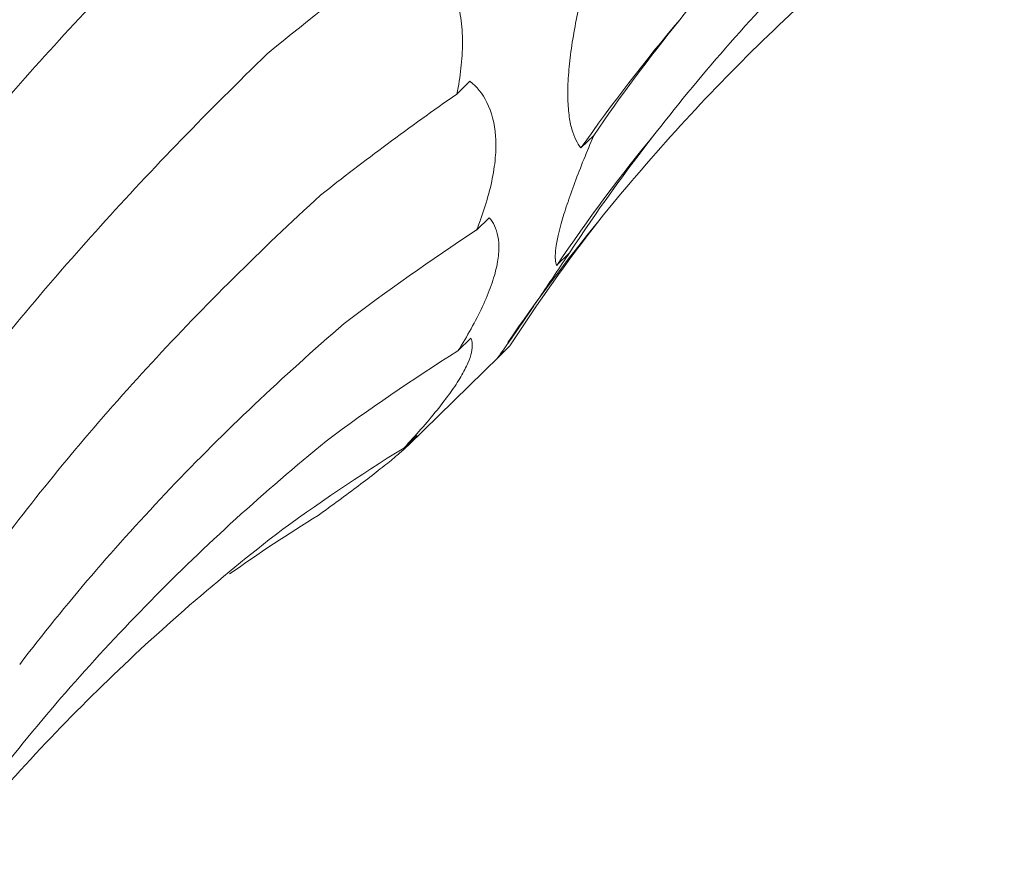
# Model space of a CAD drawing. Units: millimetres. Extents: x 250 to 14600, y 250 to 10250.
# Drawn here: x 10169 to 10187, y 5155 to 5170 of the extents above; entities that cross this region are included whole.
import ezdxf

# ---------------------------------------------------------------- set-up
doc = ezdxf.new("R2010")
doc.units = ezdxf.units.MM
doc.header["$LTSCALE"] = 50

msp = doc.modelspace()

# ---------------------------------------------------------------- linework, layer by layer
at = {"color": 7, "linetype": 'Continuous', "lineweight": 15}
for p, q in [((10177.401, 5169.051), (10177.161, 5168.817)), ((10179.678, 5168.056), (10179.442, 5167.826)), ((10177.756, 5166.545), (10177.524, 5166.318)), ((10179.231, 5165.899), (10178.995, 5165.669)), ((10177.417, 5164.33), (10177.181, 5164.099)), ((10178.137, 5164.191), (10177.901, 5163.961)), ((10177.934, 5163.995), (10178.137, 5164.191)), ((10176.27, 5162.365), (10177.936, 5163.992)), ((10176.422, 5162.544), (10176.185, 5162.313))]:
    msp.add_line(p, q, dxfattribs=at)
for centre, radius, start, end in [((10206.706, 5148.682), 33.314, 139.8075, 144.9242), ((10205.492, 5147.757), 31.983, 140.4617, 145.9413), ((10205.133, 5145.779), 32.744, 140.7637, 145.6587)]:
    msp.add_arc(centre, radius, start, end, dxfattribs=at)
for centre, major_axis, ratio, start_param, end_param in [((10240.459, 5160.057), (79.03, 13.384), 0.428194, 2.446284, 2.500906), ((10255.495, 5150.68), (80.193, -5.196), 0.524449, 2.786316, 2.842028), ((10242.636, 5141.346), (80.194, -5.195), 0.524436, 2.559178, 2.615474), ((10252.409, 5133.643), (76.381, -25.672), 0.591864, 2.933095, 2.988749), ((10245.058, 5119.039), (66.341, -46.018), 0.628134, 3.106515, 3.162138), ((10240.354, 5123.964), (76.381, -25.673), 0.59187, 2.705863, 2.760842), ((10233.756, 5108.849), (66.341, -46.018), 0.628132, 2.879261, 2.934863), ((10223.22, 5096.836), (-50.264, 63.215), 0.632942, 6.206121, 6.261899), ((10209.327, 5088.583), (-30.266, 74.744), 0.606381, 0.101814, 0.141246)]:
    msp.add_ellipse(centre, major_axis=major_axis, ratio=ratio, start_param=start_param, end_param=end_param, dxfattribs=at)
for points, knots in [([(10181.258, 5170.181), (10181.679, 5170.732), (10182.12, 5171.277), (10183.043, 5172.354), (10183.526, 5172.888), (10185.024, 5174.459), (10186.091, 5175.468), (10187.224, 5176.441)], [0, 0, 0, 0, 0.25, 0.25, 0.5, 0.5, 1, 1, 1, 1]), ([(10164.213, 5168.103), (10164.61, 5168.585), (10165.023, 5169.077), (10165.878, 5170.082), (10166.322, 5170.596), (10167.69, 5172.16), (10168.65, 5173.232), (10169.656, 5174.332)], [0, 0, 0, 0, 0.25, 0.25, 0.5, 0.5, 1, 1, 1, 1]), ([(10180.826, 5168.117), (10181.261, 5168.674), (10181.715, 5169.222), (10182.66, 5170.298), (10183.152, 5170.828), (10184.677, 5172.376), (10185.755, 5173.355), (10186.895, 5174.284)], [0, 0, 0, 0, 0.25, 0.25, 0.5, 0.5, 1, 1, 1, 1]), ([(10179.772, 5166.49), (10180.225, 5167.051), (10180.694, 5167.6), (10181.666, 5168.671), (10182.17, 5169.195), (10183.722, 5170.719), (10184.811, 5171.669), (10185.953, 5172.557)], [0, 0, 0, 0, 0.25, 0.25, 0.5, 0.5, 1, 1, 1, 1]), ([(10166.384, 5165.742), (10166.779, 5166.243), (10167.192, 5166.75), (10168.052, 5167.777), (10168.501, 5168.298), (10169.892, 5169.871), (10170.878, 5170.932), (10171.919, 5172.006)], [0, 0, 0, 0, 0.25, 0.25, 0.5, 0.5, 1, 1, 1, 1]), ([(10176.335, 5171.684), (10176.503, 5171.582), (10176.661, 5171.451), (10176.938, 5171.107), (10177.058, 5170.889), (10177.18, 5170.503), (10177.212, 5170.362), (10177.253, 5170.071), (10177.263, 5169.92), (10177.264, 5169.607), (10177.254, 5169.448), (10177.219, 5169.133), (10177.193, 5168.975), (10177.161, 5168.817)], [0, 0, 0, 0, 0.25, 0.25, 0.5, 0.5, 0.625, 0.625, 0.75, 0.75, 0.875, 0.875, 1, 1, 1, 1]), ([(10179.442, 5167.826), (10179.375, 5167.907), (10179.316, 5168.02), (10179.252, 5168.25), (10179.235, 5168.337), (10179.21, 5168.535), (10179.202, 5168.646), (10179.198, 5168.887), (10179.202, 5169.019), (10179.222, 5169.299), (10179.237, 5169.445), (10179.278, 5169.747), (10179.304, 5169.904), (10179.362, 5170.215), (10179.395, 5170.37), (10179.431, 5170.525)], [0, 0, 0, 0, 0.25, 0.25, 0.375, 0.375, 0.5, 0.5, 0.625, 0.625, 0.75, 0.75, 0.875, 0.875, 1, 1, 1, 1]), ([(10167.965, 5163.227), (10168.367, 5163.75), (10168.788, 5164.276), (10169.671, 5165.331), (10170.133, 5165.862), (10171.567, 5167.45), (10172.59, 5168.504), (10173.676, 5169.555)], [0, 0, 0, 0, 0.25, 0.25, 0.5, 0.5, 1, 1, 1, 1]), ([(10177.401, 5169.051), (10177.523, 5168.953), (10177.631, 5168.826), (10177.798, 5168.492), (10177.856, 5168.281), (10177.881, 5167.914), (10177.879, 5167.782), (10177.855, 5167.503), (10177.832, 5167.36), (10177.77, 5167.066), (10177.73, 5166.915), (10177.635, 5166.614), (10177.582, 5166.466), (10177.524, 5166.318)], [0, 0, 0, 0, 0.25, 0.25, 0.5, 0.5, 0.625, 0.625, 0.75, 0.75, 0.875, 0.875, 1, 1, 1, 1]), ([(10178.995, 5165.669), (10178.972, 5165.725), (10178.963, 5165.81), (10178.987, 5166.059), (10179.02, 5166.228), (10179.11, 5166.548), (10179.146, 5166.667), (10179.23, 5166.917), (10179.277, 5167.05), (10179.433, 5167.469), (10179.551, 5167.761), (10179.678, 5168.056)], [0, 0, 0, 0, 0.25, 0.25, 0.5, 0.5, 0.625, 0.625, 0.75, 0.75, 1, 1, 1, 1]), ([(10168.88, 5160.7), (10169.286, 5161.234), (10169.711, 5161.766), (10170.601, 5162.826), (10171.068, 5163.355), (10172.519, 5164.927), (10173.554, 5165.953), (10174.655, 5166.958)], [0, 0, 0, 0, 0.25, 0.25, 0.5, 0.5, 1, 1, 1, 1]), ([(10177.756, 5166.545), (10177.793, 5166.503), (10177.826, 5166.455), (10177.881, 5166.341), (10177.902, 5166.276), (10177.93, 5166.129), (10177.936, 5166.047), (10177.929, 5165.862), (10177.916, 5165.76), (10177.869, 5165.542), (10177.836, 5165.425), (10177.747, 5165.175), (10177.693, 5165.044), (10177.569, 5164.778), (10177.498, 5164.641), (10177.346, 5164.369), (10177.266, 5164.234), (10177.181, 5164.099)], [0, 0, 0, 0, 0.125, 0.125, 0.25, 0.25, 0.375, 0.375, 0.5, 0.5, 0.625, 0.625, 0.75, 0.75, 0.875, 0.875, 1, 1, 1, 1]), ([(10177.901, 5163.961), (10177.918, 5163.983), (10177.955, 5164.032), (10178.047, 5164.161), (10178.084, 5164.213), (10178.175, 5164.342), (10178.227, 5164.417), (10178.345, 5164.588), (10178.412, 5164.686), (10178.556, 5164.898), (10178.633, 5165.012), (10178.796, 5165.253), (10178.882, 5165.38), (10179.054, 5165.636), (10179.142, 5165.767), (10179.231, 5165.899)], [0, 0, 0, 0, 0.25, 0.25, 0.375, 0.375, 0.5, 0.5, 0.625, 0.625, 0.75, 0.75, 0.875, 0.875, 1, 1, 1, 1]), ([(10169.124, 5158.338), (10169.545, 5158.889), (10169.986, 5159.434), (10170.909, 5160.511), (10171.392, 5161.045), (10172.89, 5162.616), (10173.957, 5163.625), (10175.09, 5164.598)], [0, 0, 0, 0, 0.25, 0.25, 0.5, 0.5, 1, 1, 1, 1]), ([(10177.417, 5164.33), (10177.432, 5164.3), (10177.441, 5164.264), (10177.446, 5164.178), (10177.442, 5164.128), (10177.416, 5164.012), (10177.394, 5163.947), (10177.329, 5163.797), (10177.286, 5163.714), (10177.18, 5163.534), (10177.116, 5163.436), (10176.966, 5163.227), (10176.883, 5163.118), (10176.702, 5162.893), (10176.603, 5162.776), (10176.399, 5162.544), (10176.294, 5162.428), (10176.185, 5162.313)], [0, 0, 0, 0, 0.125, 0.125, 0.25, 0.25, 0.375, 0.375, 0.5, 0.5, 0.625, 0.625, 0.75, 0.75, 0.875, 0.875, 1, 1, 1, 1]), ([(10176.422, 5162.544), (10176.416, 5162.53), (10176.405, 5162.512), (10176.365, 5162.462), (10176.337, 5162.432), (10176.262, 5162.357), (10176.216, 5162.314), (10176.099, 5162.21), (10176.03, 5162.152), (10175.871, 5162.021), (10175.78, 5161.949), (10175.578, 5161.791), (10175.469, 5161.708), (10175.239, 5161.535), (10175.116, 5161.443), (10174.867, 5161.26), (10174.74, 5161.168), (10174.611, 5161.075)], [0, 0, 0, 0, 0.125, 0.125, 0.25, 0.25, 0.375, 0.375, 0.5, 0.5, 0.625, 0.625, 0.75, 0.75, 0.875, 0.875, 1, 1, 1, 1]), ([(10168.692, 5156.274), (10169.127, 5156.831), (10169.581, 5157.379), (10170.526, 5158.455), (10171.018, 5158.984), (10172.542, 5160.533), (10173.621, 5161.512), (10174.761, 5162.441)], [0, 0, 0, 0, 0.25, 0.25, 0.5, 0.5, 1, 1, 1, 1]), ([(10167.638, 5154.647), (10168.09, 5155.208), (10168.56, 5155.756), (10169.532, 5156.828), (10170.036, 5157.352), (10171.588, 5158.875), (10172.677, 5159.826), (10173.819, 5160.714)], [0, 0, 0, 0, 0.25, 0.25, 0.5, 0.5, 1, 1, 1, 1])]:
    msp.add_open_spline(points, degree=3, knots=knots, dxfattribs=at)

doc.saveas('drawing.dxf')
